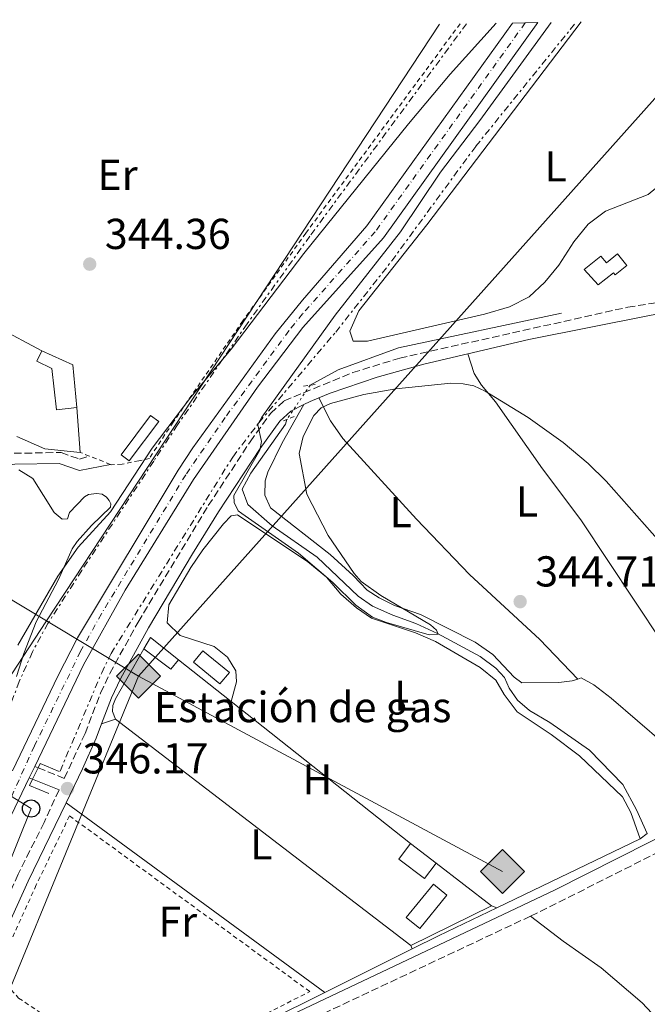
# Model space of a CAD drawing. Units: metres. Extents: x 608698 to 612185, y 4648307 to 4650669.
# Drawn here: x 610005 to 610150, y 4650414 to 4650642 of the extents above; entities that cross this region are included whole.
import ezdxf
from ezdxf.enums import TextEntityAlignment as Align

# ---------------------------------------------------------------- set-up
doc = ezdxf.new("R2010")
doc.units = ezdxf.units.M
doc.header["$MEASUREMENT"] = 0
for name, pattern in [('DGN Style 2', [1.7399219301090239, 1.043953158065414, -0.6959687720436097]), ('DGN Style 3', [2.435890702152634, 1.739921930109024, -0.6959687720436097]), ('DGN Style 4', [2.7856150101045474, 1.391937544087219, -0.6959687720436097, 0.001739921930109024, -0.6959687720436097]), ('DGN Style 5', [1.217945351076317, 0.5219765790327072, -0.6959687720436097]), ('DGN Style 7', [3.4798438602180486, 1.565929737098122, -0.6959687720436097, 0.5219765790327072, -0.6959687720436097])]:
    doc.linetypes.add(name, pattern=pattern)
for name, color, linetype, lineweight in [('Acequia sin especificar', 4, 'Continuous', 0), ('Acequia sin especificar no vista', 4, 'DGN Style 5', 0), ('Cabeza de talud', 9, 'DGN Style 7', 0), ('Camino', 7, 'DGN Style 3', 0), ('Caseta-cabaña', 1, 'Continuous', 0), ('construcción singular', 1, 'Continuous', 0), ('Cota de punto acotado terreno', 7, 'Continuous', 0), ('Curva de nivel intermedia', 30, 'Continuous', 0), ('destino de construcciones', 7, 'Continuous', 0), ('Edificio', 1, 'Continuous', 13), ('Eje pista pavimentada', 7, 'DGN Style 4', 0), ('Etiqueta de uso rústico', 92, 'Continuous', 0), ('Gasoducto', 7, 'Continuous', 13), ('Línea  de muro-pared o tapia', 1, 'Continuous', 13), ('Línea de asfalto', 7, 'Continuous', 13), ('Línea de cambio de uso (parcela vista)', 92, 'Continuous', 0), ('Línea de pista pavimentada', 7, 'Continuous', 0), ('Línea telefónica', 7, 'Continuous', 0), ('Margen derecho', 7, 'Continuous', 0), ('pavimentado', 23, 'Continuous', 0), ('Piscina', 1, 'Continuous', 0), ('Pontón-alcantarilla (pasos de agua)', 1, 'DGN Style 2', 0), ('Poste telefónico', 7, 'Continuous', 0), ('Puente', 1, 'Continuous', 0), ('Punto acotado terreno (símbolo)', 7, 'Continuous', 0), ('Registro Gasoducto', 7, 'Continuous', 0), ('Tela metálica o alambrada', 7, 'DGN Style 2', 0)]:
    doc.layers.add(name, color=color, linetype=linetype, lineweight=lineweight)
doc.styles.add('Style-Arial', font='arial.ttf')

# ---------------------------------------------------------------- blocks, each defined once
blk = doc.blocks.new('5PATER')
at = {"layer": 'Punto acotado terreno (símbolo)', "linetype": 'Continuous', "lineweight": 0}
h = blk.add_hatch(color=51, dxfattribs=at)
edge = h.paths.add_edge_path()
edge.add_ellipse((0, 0), major_axis=(-0.1095731443231308, -0.1110710700762829), ratio=0.9994222409660317, start_angle=0, end_angle=360)
blk = doc.blocks.new('5GASO')
at = {"layer": 'Registro Gasoducto', "linetype": 'Continuous', "lineweight": 0}
for color, points in [(253, [(0, -0.5090000823999756), (-0.509, -8.239997558519242e-08), (0, 0.5089999176000244), (0.0235, 0.2499999176000244), (0.0234, 0.25), (-0.03160000000000001, 0.2425), (-0.0786, 0.2215), (-0.1176, 0.1855), (-0.1481, 0.135), (-0.1681, 0.07150000000000001), (-0.1746, -0.004), (-0.1681, -0.078), (-0.1481, -0.142), (-0.1166, -0.1935), (-0.0756, -0.23), (-0.0266, -0.252), (0.0294, -0.2595), (0.0295, -0.2595000823999757)]), (253, [(0, -0.5090000823999756), (0.0295, -0.2595000823999757), (0.0294, -0.2595), (0.0784, -0.254), (0.1274, -0.237), (0.1704, -0.212), (0.2024, -0.183), (0.2024, 0.014), (0.0234, 0.014), (0.0234, -0.07100000000000002), (0.1269, -0.07100000000000002), (0.1269, -0.133), (0.1039, -0.15), (0.0779, -0.1635), (0.0509, -0.172), (0.02490000000000001, -0.1745), (-0.0011, -0.172), (-0.0241, -0.1645), (-0.0446, -0.152), (-0.0621, -0.1345), (-0.0786, -0.109), (-0.0901, -0.0775), (-0.09710000000000002, -0.041), (-0.09910000000000002, 0.001), (-0.09710000000000002, 0.0395), (-0.0911, 0.07300000000000001), (-0.0806, 0.1015), (-0.0656, 0.1245), (-0.04760000000000001, 0.142), (-0.0266, 0.155), (-0.0036, 0.1625), (0.0224, 0.165), (0.0549, 0.1595), (0.0829, 0.143), (0.1044, 0.1165), (0.1174, 0.08), (0.1929, 0.099), (0.1849, 0.134), (0.1729, 0.1645), (0.1574, 0.19), (0.1379, 0.2115), (0.1144, 0.2285), (0.08790000000000002, 0.2405), (0.0574, 0.2475000000000001), (0.0234, 0.25), (0.0235, 0.2499999176000244), (0, 0.5089999176000244), (0.509, -8.239997558519242e-08)]), (7, [(0.0295, -0.2595000823999757), (-0.0265, -0.2520000823999757), (-0.0755, -0.2300000823999756), (-0.1165, -0.1935000823999756), (-0.148, -0.1420000823999756), (-0.168, -0.07800008239997559), (-0.1745, -0.004000082399975585), (-0.168, 0.07149991760002442), (-0.148, 0.1349999176000244), (-0.1175, 0.1854999176000244), (-0.0785, 0.2214999176000244), (-0.0315, 0.2424999176000244), (0.0235, 0.2499999176000244), (0.0575, 0.2474999176000244), (0.08800000000000001, 0.2404999176000244), (0.1145, 0.2284999176000244), (0.138, 0.2114999176000244), (0.1575, 0.1899999176000245), (0.173, 0.1644999176000244), (0.185, 0.1339999176000244), (0.193, 0.09899991760002441), (0.1175, 0.07999991760002441), (0.1045, 0.1164999176000244), (0.083, 0.1429999176000244), (0.055, 0.1594999176000245), (0.0225, 0.1649999176000244), (-0.0035, 0.1624999176000244), (-0.0265, 0.1549999176000244), (-0.0475, 0.1419999176000244), (-0.0655, 0.1244999176000244), (-0.0805, 0.1014999176000244), (-0.091, 0.07299991760002442), (-0.097, 0.03949991760002441), (-0.099, 0.0009999176000244148), (-0.097, -0.04100008239997559), (-0.09000000000000001, -0.07750008239997559), (-0.0785, -0.1090000823999756), (-0.062, -0.1345000823999756), (-0.0445, -0.1520000823999756), (-0.024, -0.1645000823999756), (-0.001, -0.1720000823999756), (0.025, -0.1745000823999756), (0.05100000000000001, -0.1720000823999756), (0.078, -0.1635000823999756), (0.104, -0.1500000823999756), (0.127, -0.1330000823999756), (0.127, -0.07100008239997559), (0.0235, -0.07100008239997559), (0.0235, 0.01399991760002442), (0.2025, 0.01399991760002442), (0.2025, -0.1830000823999756), (0.1705, -0.2120000823999756), (0.1275, -0.2370000823999756), (0.0785, -0.2540000823999757)])]:
    blk.add_hatch(color=color, dxfattribs=at).paths.add_polyline_path(points)
at = {"layer": 'Registro Gasoducto', "color": 7, "linetype": 'Continuous', "lineweight": 0, "flags": 128}
blk.add_lwpolyline([(0, -0.5090000823999756), (0.509, -8.239997558519242e-08), (0, 0.5089999176000244), (-0.509, -8.239997558519242e-08), (0, -0.5090000823999756)], close=True, dxfattribs=at)
blk = doc.blocks.new('5PTT')
at = {"layer": 'construcción singular', "color": 7, "linetype": 'Continuous', "lineweight": 30}
blk.add_circle((2.382683753967285e-05, 4.306399822235108e-05), 0.1995000005932858, dxfattribs=at)

msp = doc.modelspace()

# ---------------------------------------------------------------- linework, layer by layer
at = {"layer": 'Acequia sin especificar', "color": 4, "linetype": 'Continuous', "lineweight": 0, "extrusion": (0.01034467257408872, -0.01745721049058398, 0.9997940955772956), "elevation": -74531.03473553134, "flags": 128}
msp.add_lwpolyline([(2895651.828148293, 3689107.623042146), (2895659.183325468, 3689107.402704339), (2895673.823933796, 3689104.666216122), (2895710.381722681, 3689092.346107688)], dxfattribs=at)
at = {"layer": 'Acequia sin especificar', "color": 4, "linetype": 'Continuous', "lineweight": 0, "extrusion": (0.002203319004660864, 0.001059160280950956, 0.9999970117779667), "elevation": 6615.255318016515, "flags": 128}
msp.add_lwpolyline([(610113.3079877242, 4650431.661859839), (610146.4881054854, 4650447.611868786)], dxfattribs=at)
at = {"layer": 'Acequia sin especificar', "color": 4, "linetype": 'Continuous', "lineweight": 0, "extrusion": (0.06910152004892996, 0.05100350290194366, 0.9963049847404452), "elevation": 279695.6012866894, "flags": 128}
msp.add_lwpolyline([(3379294.920616125, -3240543.426557559), (3379294.920616125, -3240545.522362893)], dxfattribs=at)
at = {"layer": 'Acequia sin especificar', "color": 4, "linetype": 'Continuous', "lineweight": 0, "extrusion": (-0.07471304452351359, 0.1599460292779668, 0.9842942795202252), "elevation": 698575.1868864669, "flags": 128}
msp.add_lwpolyline([(-2520909.580314758, -3893031.184031914), (-2520916.358022428, -3893031.353969436), (-2520931.358436463, -3893031.523906959)], dxfattribs=at)
at = {"layer": 'Acequia sin especificar', "color": 4, "linetype": 'Continuous', "lineweight": 0, "extrusion": (0.002770332949544494, 0.001379010179120064, 0.9999952117816738), "elevation": 8448.632822048408, "flags": 128}
msp.add_lwpolyline([(610072.4116139491, 4650409.231021149), (610092.6617301655, 4650419.311030732)], dxfattribs=at)
at = {"layer": 'Acequia sin especificar', "color": 4, "linetype": 'Continuous', "lineweight": 0, "extrusion": (0.002957671329560295, 0.001470834094581533, 0.9999945443988044), "elevation": 8989.942634516312, "flags": 128}
msp.add_lwpolyline([(610031.3592819955, 4650388.047503898), (610072.0195478029, 4650408.267525771)], dxfattribs=at)
at = {"layer": 'Acequia sin especificar', "color": 4, "linetype": 'Continuous', "lineweight": 0}
msp.add_polyline3d([(610150.4100000003, 4650453.25, 345.1499999999942), (610147.8799999999, 4650458.75, 345.0899999999965), (610144.7599999999, 4650464.630000001, 344.7799999999988), (610137.0300000003, 4650472.57, 344.4700000000012), (610127.8499999996, 4650478.930000001, 344.4700000000012), (610123.1299999999, 4650481.779999999, 344.4700000000012), (610120.3200000003, 4650484.109999999, 344.4700000000012), (610118.4500000002, 4650486.930000001, 344.4700000000012), (610117.3300000001, 4650489.369999999, 344.4700000000012), (610115.3200000003, 4650491.58, 344.2200000000012), (610111.6799999997, 4650494.279999999, 343.9100000000035), (610101.8399999999, 4650499.59, 343.9100000000035), (610096.8399999999, 4650501.9, 343.9100000000035), (610091.4900000002, 4650503.779999999, 343.8500000000058), (610086.75, 4650505.92, 343.8500000000058), (610083.4600000001, 4650508.180000001, 343.7899999999936), (610073.9299999997, 4650517.27, 343.6699999999983), (610063.5599999996, 4650524.52, 343.6699999999983), (610057.9100000003, 4650529.430000001, 343.6100000000006), (610056.6200000001, 4650533.01, 343.6699999999983), (610058.5599999996, 4650536.699999999, 343.6699999999983), (610066.5999999996, 4650548.050000001, 343.6100000000006), (610066.9000000004, 4650549.109999999, 343.6100000000006)], dxfattribs=at)
at = {"layer": 'Acequia sin especificar no vista', "color": 4, "linetype": 'DGN Style 5', "lineweight": 0, "extrusion": (-0.01053227137229223, -0.01541119120226103, 0.9998257680443469), "elevation": -77752.34154361021, "flags": 128}
msp.add_lwpolyline([(610042.1150642639, 4649911.03471712), (610036.6734700368, 4649903.073771681)], dxfattribs=at)
at = {"layer": 'Cabeza de talud', "color": 9, "linetype": 'DGN Style 7', "lineweight": 0}
for points in [[(610108.54, 4650640.759999999, 343.2500000000001), (610072.2899999998, 4650591.599999999, 344.2400000000052), (610057.7300000021, 4650571.279999998, 344.5299999999989), (610052.0183112732, 4650562.981752478, 344.6398000000046)], [(610060.4047686395, 4650548.307753375, 346.5527000000002), (610060.4600000012, 4650548.380000001, 346.5500000000029), (610078.250000001, 4650569.359999998, 345.0500000000029), (610091.2300000008, 4650585.839999998, 343.9999999999999), (610110.6800000013, 4650612.390000001, 343.7100000000065), (610133.9800000008, 4650641.159999999, 343.5200000000042)], [(610052.0183112732, 4650562.981752478, 344.6398000000046), (610041.6100000021, 4650547.859999998, 344.8399999999965), (610036.0900000011, 4650539.460000001, 344.9700000000012), (610019.4500000002, 4650514.17, 345.350000000006), (610011.6100000015, 4650501.909999999, 346.0200000000042), (610008.0100000005, 4650495.329999999, 346.0000000000001), (610004.9700000007, 4650488.449999999, 345.9199999999983), (609999.5700000004, 4650474.16, 346.1699999999982)], [(610014.4299999999, 4650467.73, 346.4600000000065), (610024.0500000002, 4650490.439999999, 346.8899999999994), (610026.2200000006, 4650494.929999999, 346.8899999999994), (610054.3900000005, 4650540.439999999, 346.8500000000058), (610060.4047686395, 4650548.307753375, 346.5527000000002)]]:
    msp.add_polyline3d(points, dxfattribs=at)
at = {"layer": 'Camino', "color": 7, "linetype": 'DGN Style 3', "lineweight": 0, "extrusion": (-0.08975269011290213, 0.1976751357092322, 0.9761500885313866), "elevation": 864852.6918017499, "flags": 128}
msp.add_lwpolyline([(-2478176.175297658, -3887116.549409179), (-2478138.10771746, -3887114.983287259), (-2478135.473466476, -3887114.937224849)], dxfattribs=at)
at = {"layer": 'Camino', "color": 7, "linetype": 'DGN Style 3', "lineweight": 0}
for points in [[(610008.5499999992, 4650468.809999999, 345.4299999999931), (610009.3247873626, 4650468.494429672, 345.4717999999994), (610015.3999999978, 4650466.02, 345.800000000003), (610020.2100000001, 4650476.430000001, 345.6100000000006), (610023.7899999986, 4650485.77, 345.800000000003), (610025.9400000012, 4650490.34, 345.820000000007), (610032.489999998, 4650502.230000001, 345.6199999999955), (610048.7399999978, 4650529.180000001, 345.2100000000063), (610058.4299999995, 4650543.980000001, 345.3600000000007), (610063.1900000004, 4650550.570000002, 344.929999999993), (610066.3099999985, 4650553.45, 344.7500000000001), (610082.1900000017, 4650559.969999999, 344.6199999999956), (610093.0700000003, 4650563.359999999, 344.6100000000007), (610145.8999999989, 4650575.13, 344.2499999999999), (610159.5699999991, 4650577.289999999, 344.1000000000059), (610184.5499999997, 4650578.890000002, 343.7599999999947), (610193.230000001, 4650579.75, 343.7599999999947), (610205.5500000013, 4650581.710000002, 343.800000000003), (610213.0700000006, 4650583.640000002, 343.7700000000042)], [(609912.3999999984, 4650512.770000001, 344.3999999999942), (609929.4699999985, 4650510.210000001, 344.800000000003), (609937.5300000008, 4650507.210000002, 344.5299999999988), (609935.5700000006, 4650509.100000002, 345.2100000000063), (609935.3799999983, 4650511.760000003, 345.9100000000035), (609938.2300000006, 4650513.49, 345.8600000000005), (609945.8700000002, 4650516.520000001, 344.9900000000054), (609969.0599999981, 4650530.07, 345.1300000000048), (609974.2500000005, 4650532.870000001, 345.2100000000063), (609978.989999999, 4650534.890000002, 345.2700000000042), (610001.4999999994, 4650540.970000001, 345.3300000000018), (610003.7699999983, 4650541.289999999, 345.3500000000058), (610014.64, 4650541.480000001, 345.4299999999931), (610018.9400000006, 4650539.95, 345.2799999999988), (610021.1900000013, 4650540.670000002, 344.9900000000054)], [(610014.1700000007, 4650463.350000002, 345.7899999999935), (610010.6999999996, 4650455.84, 345.9799999999959), (610004.7399999984, 4650443.84, 346.1000000000058), (609998.2600000006, 4650429.57, 345.9799999999959), (609987.9200000007, 4650399, 346.770000000004), (609982.9200000007, 4650383, 347.2200000000012), (609980.1900000015, 4650373.370000001, 347.1399999999994), (609978.1799999998, 4650363.61, 347.2200000000012)], [(610123.3599999994, 4650434.120000001, 345.9600000000065), (610071.4400000004, 4650409.710000001, 346.0399999999937), (610046.1200000005, 4650396.330000003, 346.0399999999937), (610037.5599999975, 4650391.980000001, 346.1900000000023), (610048.4299999992, 4650383.989999998, 346.4199999999982), (610057.4899999985, 4650377.330000003, 346.1699999999983), (610071.0100000014, 4650368.699999999, 346.1699999999983), (610083.3200000004, 4650360.13, 346.1999999999972), (610099.6000000016, 4650346.370000003, 346.2299999999958), (610104.0599999984, 4650342.780000002, 346.2899999999937), (610108.9699999992, 4650339.420000004, 346.3500000000058), (610113.1700000013, 4650337.290000001, 346.4100000000035), (610117.8699999996, 4650335.59, 346.4700000000012), (610127.4699999975, 4650333.210000002, 346.679999999993), (610145.5100000021, 4650329.280000002, 346.7200000000011), (610150.4699999975, 4650327.59, 346.7200000000011)]]:
    msp.add_polyline3d(points, dxfattribs=at)
at = {"layer": 'Caseta-cabaña', "color": 1, "linetype": 'Continuous', "lineweight": 0}
msp.add_polyline3d([(610143.5099999999, 4650587.49, 346.6000000000058), (610145.6799999997, 4650584.810000001, 346.6000000000058), (610142.9800000006, 4650582.630000001, 347.1900000000023), (610142.5899999999, 4650583.119999999, 347.1900000000023), (610139.0599999996, 4650580.27, 347.1399999999995), (610135.8200000003, 4650583.850000001, 347.2799999999988), (610139.6799999997, 4650586.970000001, 347.4199999999983), (610140.9299999997, 4650585.41, 347.2799999999988)], close=True, dxfattribs=at)
msp.add_polyline3d([(610142.9800000006, 4650582.630000001, 347.1900000000023), (610142.5899999999, 4650583.119999999, 347.1900000000023), (610139.0599999996, 4650580.27, 347.1399999999995), (610135.8200000003, 4650583.850000001, 347.2799999999988), (610139.6799999997, 4650586.970000001, 347.4199999999983), (610140.9299999997, 4650585.41, 347.2799999999988), (610143.5099999999, 4650587.49, 346.6000000000058), (610145.6799999997, 4650584.810000001, 346.6000000000058), (610142.9800000006, 4650582.630000001, 347.1900000000023)], dxfattribs=at)
at = {"layer": 'Curva de nivel intermedia', "color": 30, "linetype": 'Continuous', "lineweight": 0, "elevation": 345.0000000000001, "flags": 128}
for points in [[(610052.0183112732, 4650562.981752478), (610054.0599999997, 4650565.399999999), (610070.8900000006, 4650587.57), (610095.1, 4650617.619999998), (610104.7900000016, 4650629.08), (610115.400000002, 4650640.869999998)], [(610128.1100000013, 4650641.069999999), (610111.6400000004, 4650618.329999999), (610102.5000000006, 4650606.429999999), (610093.2800000004, 4650592.600000001), (610078.1600000017, 4650573.279999999), (610061.1400000007, 4650549.7), (610060.4047686395, 4650548.307753375)], [(610004.6500000011, 4650496.84), (610013.8900000014, 4650512.810000001), (610018.6200000009, 4650519.579999999), (610026.1, 4650527.769999999), (610035.7699999993, 4650542.449999999), (610044.6800000009, 4650554.289999999), (610052.0183112732, 4650562.981752478)], [(610060.4047686395, 4650548.307753375), (610060.2000000019, 4650547.919999998), (610061.0700000015, 4650544.060000001), (610060.6500000014, 4650542), (610054.6699999999, 4650531.529999998), (610054.7000000012, 4650529.930000001), (610055.6500000012, 4650528.01), (610056.4700000016, 4650527.33), (610069.6500000001, 4650518.210000001), (610077.6000000007, 4650511.390000002), (610082.9200000004, 4650506.109999999), (610086.7699999993, 4650503.34), (610090.0199999993, 4650502.089999998), (610099.8600000008, 4650499.240000002), (610101.990000001, 4650499.449999998), (610101.6199999999, 4650500.329999999), (610100.1800000004, 4650501.560000001), (610088.6600000003, 4650508.349999999), (610084.1500000019, 4650511.609999998), (610082.5000000001, 4650513.480000001), (610076.5200000011, 4650522.27), (610071.5299999999, 4650531.82), (610069.7500000007, 4650541.269999999), (610070.7499999999, 4650545.209999999), (610073.1600000015, 4650550.06), (610074.8899999993, 4650551.859999999), (610077.0300000006, 4650552.8), (610084.78, 4650554.91), (610092.1600000006, 4650556.249999999), (610104.91, 4650557.55), (610107.7599999999, 4650557.42), (610110.2099999997, 4650556.92), (610112.8600000006, 4650555.65), (610122.7800000004, 4650549.619999999), (610130.940000001, 4650543.800000002), (610136.6800000009, 4650538.949999998), (610140.9099999999, 4650534.850000001), (610155.11, 4650518.77)]]:
    msp.add_lwpolyline(points, dxfattribs=at)
at = {"layer": 'Edificio', "color": 51, "linetype": 'Continuous', "lineweight": 13, "flags": 128}
for points, elevation in [([(610010.1799999997, 4650565.01), (610017.4000000004, 4650561.82), (610018.2800000003, 4650551.869999999)], 347.0899999999965), ([(610095.5800000001, 4650450.92), (610101.5499999998, 4650446.390000001)], 348.5399999999936)]:
    msp.add_lwpolyline(points, dxfattribs=dict(at, elevation=elevation))
at = {"layer": 'Edificio', "color": 1, "linetype": 'Continuous', "lineweight": 13, "extrusion": (0.01146273183185798, 0.0155035509575335, 0.9998141055649585), "elevation": 79440.11740736043, "flags": 128}
msp.add_lwpolyline([(609993.1779285693, 4649875.941980666), (609986.3758533279, 4649866.780879618), (609984.4959768723, 4649868.171046699), (609991.2980521137, 4649877.332147746), (609993.1779285693, 4649875.941980666)], close=True, dxfattribs=at)
at = {"layer": 'Edificio', "color": 51, "linetype": 'Continuous', "lineweight": 13, "extrusion": (0.01146273183185798, 0.0155035509575335, 0.9998141055649585), "elevation": 79440.11740736042, "flags": 128}
msp.add_lwpolyline([(609986.3758533279, 4649866.780879618), (609984.4959768723, 4649868.171046699), (609991.2980521137, 4649877.332147746), (609993.1779285693, 4649875.941980666), (609986.3758533279, 4649866.780879618)], dxfattribs=at)
at = {"layer": 'Edificio', "color": 51, "linetype": 'Continuous', "lineweight": 13, "extrusion": (-0.03905944903122008, -0.07252012373819307, 0.9966018217394421), "elevation": -360736.1919028485, "flags": 128}
msp.add_lwpolyline([(-1668157.935849015, 4368795.411233443), (-1668157.781756157, 4368798.446320821), (-1668149.616922321, 4368796.98947888)], dxfattribs=at)
at = {"layer": 'Edificio', "color": 51, "linetype": 'Continuous', "lineweight": 13, "extrusion": (-0.01973176937161671, -0.01143327627459962, 0.9997399349186239), "elevation": -64860.42228323089, "flags": 128}
msp.add_lwpolyline([(-3717962.553023188, 2858634.019913165), (-3717961.603836452, 2858631.38889729), (-3717968.813958229, 2858628.319378768)], dxfattribs=at)
at = {"layer": 'Edificio', "color": 1, "linetype": 'Continuous', "lineweight": 13, "extrusion": (-0.03222080860073916, -0.04246318484979938, 0.9985783381515575), "elevation": -216782.6855326788, "flags": 128}
msp.add_lwpolyline([(-2325052.341674149, 4067679.009559788), (-2325052.336510099, 4067674.513108606), (-2325059.838594039, 4067674.507072459), (-2325059.835791841, 4067679.009559788), (-2325052.341674149, 4067679.009559788)], close=True, dxfattribs=at)
at = {"layer": 'Edificio', "color": 51, "linetype": 'Continuous', "lineweight": 13, "extrusion": (-0.03222080860073916, -0.04246318484979938, 0.9985783381515575), "elevation": -216782.6855487892, "flags": 128}
msp.add_lwpolyline([(-2325052.341674149, 4067679.009559788), (-2325052.336510099, 4067674.513108606), (-2325059.838594039, 4067674.507072459), (-2325059.835791841, 4067679.009559788)], dxfattribs=at)
at = {"layer": 'Edificio', "color": 1, "linetype": 'Continuous', "lineweight": 13}
for points in [[(610018.2800000003, 4650551.869999999, 347.0899999999965), (610013.6100000005, 4650551.390000001, 347.1499999999942), (610012.5199999996, 4650560.930000001, 346.929999999993), (610009.04, 4650562.65, 346.4900000000052), (610010.1799999997, 4650565.01, 346.2700000000041), (610017.4000000004, 4650561.82, 347.0899999999965)], [(610041.8499999996, 4650493.49, 347.25), (610040.0499999998, 4650491.350000001, 347.1900000000023), (610033.7800000003, 4650496.050000001, 347.1199999999953), (610035.3499999996, 4650498.640000001, 347.3699999999953)], [(610053.6399999997, 4650490.560000001, 347.3099999999977), (610051.4500000002, 4650487.880000001, 348.1100000000006), (610045.3099999996, 4650492.91, 347.929999999993), (610047.5, 4650495.58, 347.1199999999953)]]:
    msp.add_polyline3d(points, close=True, dxfattribs=at)
at = {"layer": 'Edificio', "color": 51, "linetype": 'Continuous', "lineweight": 13}
for points in [[(610018.2800000003, 4650551.869999999, 347.0899999999965), (610013.6100000005, 4650551.390000001, 347.1499999999942), (610012.5199999996, 4650560.930000001, 346.929999999993), (610009.04, 4650562.65, 346.4900000000052), (610010.1799999997, 4650565.01, 346.2700000000041)], [(610051.4500000002, 4650487.880000001, 348.1100000000006), (610045.3099999996, 4650492.91, 347.929999999993), (610047.5, 4650495.58, 347.1199999999953), (610053.6399999997, 4650490.560000001, 347.3099999999977), (610051.4500000002, 4650487.880000001, 348.1100000000006)]]:
    msp.add_polyline3d(points, dxfattribs=at)
at = {"layer": 'Eje pista pavimentada', "color": 7, "linetype": 'DGN Style 4', "lineweight": 0}
msp.add_polyline3d([(610122.1400000011, 4650640.980000001, 347.0599999999977), (610087.3900000007, 4650592.590000001, 346.6900000000024), (610070.5799999977, 4650573.570000002, 346.8699999999953), (610067.4200000016, 4650569.690000001, 346.9799999999959), (610052.6600000005, 4650549.600000001, 347.4100000000035), (610043.5199999987, 4650536.309999999, 347.6199999999954), (610023.980000001, 4650504.109999999, 348.2200000000012), (610019.1700000007, 4650495.45, 348.3999999999941), (610008.48, 4650473.540000001, 347.1499999999942), (609992.8899999995, 4650439.199999999, 349.300000000003), (609984.0499999993, 4650414.970000001, 349.8500000000058), (609967.6299999976, 4650361.420000002, 350.3999999999943), (609958.7499999994, 4650329.520000001, 350.7500000000001), (609944.6000000007, 4650282.210000001, 350.6499999999942), (609934.7300000001, 4650244.810000001, 350.4999999999999), (609930.4200000007, 4650230.440000002, 350.5599999999977), (609925.6199999995, 4650212.280000002, 350.4999999999999), (609921.1799999982, 4650197.219999999, 350.4999999999999), (609909.3699999999, 4650152.940000002, 350.5599999999977)], dxfattribs=at)
at = {"layer": 'Gasoducto', "color": 7, "linetype": 'Continuous', "lineweight": 13, "extrusion": (0.009145606502538822, 0.00886185539659189, 0.9999189094124737), "elevation": 47136.81696286739, "flags": 128}
msp.add_lwpolyline([(610088.1928035964, 4650209.320167002), (610003.9129446165, 4650254.551943117), (610139.7909502945, 4650406.587913114)], dxfattribs=at)
at = {"layer": 'Gasoducto', "color": 7, "linetype": 'Continuous', "lineweight": 13}
msp.add_polyline3d([(609922.3900000001, 4649077.430000001, 359.9799999999959), (609842.8992859363, 4649395.058552163, 357.0166000000027), (609819.1686983239, 4649489.881101866, 356.131899999993), (609782.1000000013, 4649638, 354.75), (609782.2677461794, 4649639.890139959, 354.7203000000009), (609788.2600000014, 4649707.409999999, 353.6600000000035), (609815.8999999994, 4649815.149999999, 352.6900000000023), (609857.9247238726, 4649938.001206612, 351.2983999999997), (609862.6832177802, 4649951.911749363, 351.1408999999985), (609863.6791413133, 4649954.823140481, 351.1079000000027), (609932.4699999986, 4650155.920000001, 348.8300000000018), (609944.9999999991, 4650219.550000002, 348.3800000000047), (609969.7499999992, 4650311.359999999, 347.4600000000065), (609999.1100000005, 4650408.300000002, 346.2700000000041), (610001.2274535208, 4650413.446272193, 346.2376999999979), (610032.589999999, 4650489.670000001, 345.7599999999948), (610011.3035362754, 4650502.468403423, 345.5426000000007), (609974.8099999996, 4650524.41, 345.1699999999983), (609880.9500000001, 4650531.920000004, 344.2899999999936), (609824.8999999983, 4650555.570000002, 344.7100000000065), (609742.1000000006, 4650582.050000002, 345.1900000000023), (609736.2399999975, 4650564.899999999, 345.9100000000035)], dxfattribs=at)
at = {"layer": 'Línea  de muro-pared o tapia', "color": 1, "linetype": 'Continuous', "lineweight": 13, "extrusion": (0.003829780690121217, -0.002021794115548811, 0.9999906225202415), "elevation": -6719.86301160037, "flags": 128}
msp.add_lwpolyline([(609994.1695565612, 4650566.318777287), (610004.3796731738, 4650560.928766271)], dxfattribs=at)
at = {"layer": 'Línea  de muro-pared o tapia', "color": 1, "linetype": 'Continuous', "lineweight": 13, "extrusion": (-0.006423781929801762, 0.08318797600464017, 0.99651316884122), "elevation": 383296.5750928001, "flags": 128}
msp.add_lwpolyline([(-966257.6679074361, -4573749.552853408), (-966257.6679074363, -4573739.125653402)], dxfattribs=at)
at = {"layer": 'Línea  de muro-pared o tapia', "color": 1, "linetype": 'Continuous', "lineweight": 13, "extrusion": (0.01190377304553931, 0.04755022148498003, 0.9987979158088035), "elevation": 228742.6700475643, "flags": 128}
msp.add_lwpolyline([(537612.1600731694, -4653848.911496966), (537620.3379824493, -4653847.687446388), (537627.272468744, -4653848.911496966)], dxfattribs=at)
at = {"layer": 'Línea  de muro-pared o tapia', "color": 1, "linetype": 'Continuous', "lineweight": 13, "extrusion": (-0.00302694653966907, 0.002400167141169714, 0.9999925383683322), "elevation": 9662.585007406955, "flags": 128}
msp.add_lwpolyline([(610040.1061807378, 4650483.69345885), (610052.2763066015, 4650474.043431054)], dxfattribs=at)
at = {"layer": 'Línea  de muro-pared o tapia', "color": 1, "linetype": 'Continuous', "lineweight": 13, "extrusion": (-0.003548359922568464, 0.002810683557491471, 0.9999897545474152), "elevation": 11253.59367056461, "flags": 128}
msp.add_lwpolyline([(610051.4115786086, 4650470.57896965), (610092.972168578, 4650437.658839616)], dxfattribs=at)
at = {"layer": 'Línea  de muro-pared o tapia', "color": 1, "linetype": 'Continuous', "lineweight": 13, "extrusion": (-0.01021533576619786, 0.007830165316929863, 0.9999171642822687), "elevation": 30528.99352736451, "flags": 128}
msp.add_lwpolyline([(610067.3969242079, 4650330.814471956), (609998.9491561127, 4650383.276080229)], dxfattribs=at)
at = {"layer": 'Línea  de muro-pared o tapia', "color": 1, "linetype": 'Continuous', "lineweight": 13, "elevation": 347.429999999993, "flags": 128}
msp.add_lwpolyline([(610101.5499999998, 4650446.390000001), (610114.3200000003, 4650436.5)], dxfattribs=at)
at = {"layer": 'Línea  de muro-pared o tapia', "color": 1, "linetype": 'Continuous', "lineweight": 13, "extrusion": (0.01337166533864369, 0.00659974898613432, 0.9998888147586168), "elevation": 39197.34945222278, "flags": 128}
msp.add_lwpolyline([(610055.1247090099, 4650279.083810037), (610036.4822302792, 4650269.88360967)], dxfattribs=at)
at = {"layer": 'Línea  de muro-pared o tapia', "color": 1, "linetype": 'Continuous', "lineweight": 13}
msp.add_polyline3d([(610027.2400000002, 4650479.76, 346.6300000000047), (610026.5700000003, 4650481.52, 346.6900000000023), (610026.6200000001, 4650482.880000001, 346.6900000000023), (610027.2400000002, 4650484.480000001, 346.6900000000023), (610033.7800000003, 4650496.050000001, 346.8099999999977)], dxfattribs=at)
at = {"layer": 'Línea de asfalto', "color": 7, "linetype": 'Continuous', "lineweight": 13}
for points in [[(610003.359999999, 4650467.77, 349.0599999999977), (610013.9099999992, 4650489.690000002, 348.6499999999943), (610018.4699999989, 4650498.59, 348.3300000000017), (610041.7600000018, 4650537.410000001, 347.6199999999954), (610045.1900000006, 4650542.600000003, 347.570000000007), (610064.2199999986, 4650568.989999999, 347.0399999999937), (610070.5300000008, 4650576.75, 346.820000000007), (610085.4699999985, 4650593.980000001, 346.6900000000024), (610119.1900000006, 4650640.930000001, 347.0800000000018)], [(610008.5499999992, 4650468.809999999, 348.9499999999972), (610019.8700000005, 4650492.32, 348.4799999999959), (610029.4899999984, 4650509.63, 348.0299999999988), (610045.2799999999, 4650535.2, 347.6199999999954), (610060.1200000015, 4650556.590000001, 347.2700000000042), (610070.6200000001, 4650570.390000001, 346.9199999999984), (610089.3199999997, 4650591.210000002, 346.6900000000024), (610125.0899999993, 4650641.020000001, 347.0399999999937)], [(610007.2800000019, 4650466.170000004, 349.0099999999947), (610003.0599999975, 4650457.399999999, 349.1799999999931), (609994.5700000003, 4650437.800000003, 349.300000000003), (609987.5899999999, 4650419.060000001, 349.7599999999948), (609973.1000000016, 4650372.859999999, 350.2799999999989), (609960.239999998, 4650327.149999999, 350.7500000000001), (609947.2899999997, 4650284.050000001, 350.6600000000036), (609936.7399999973, 4650244.24, 350.4999999999999), (609932.4200000011, 4650229.88, 350.5599999999977), (609927.62, 4650211.720000001, 350.4999999999999), (609922.9599999996, 4650195.870000001, 350.4999999999999), (609911.3799999993, 4650152.38, 350.5599999999977), (609892.0300000014, 4650086.080000003, 350.7899999999937), (609882.9699999979, 4650053.04, 350.9299999999931), (609881.1200000015, 4650047.090000001, 350.9299999999931)]]:
    msp.add_polyline3d(points, dxfattribs=at)
at = {"layer": 'Línea de cambio de uso (parcela vista)', "color": 92, "linetype": 'Continuous', "lineweight": 0, "extrusion": (0.2213803699029786, 0.07402406123467747, 0.9723739867869489), "elevation": 479631.2055808591, "flags": 128}
msp.add_lwpolyline([(4217002.422565253, -1996481.862088581), (4217002.422565253, -1996478.392074171)], dxfattribs=at)
at = {"layer": 'Línea de cambio de uso (parcela vista)', "color": 92, "linetype": 'Continuous', "lineweight": 0, "extrusion": (0.004666881757094486, -0.003422847344391893, 0.9999832520251138), "elevation": -12725.04021507225, "flags": 128}
msp.add_lwpolyline([(610007.5425488855, 4650444.086241283), (610067.4539032319, 4650400.145983882)], dxfattribs=at)
at = {"layer": 'Línea de cambio de uso (parcela vista)', "color": 92, "linetype": 'Continuous', "lineweight": 0, "extrusion": (0.08613018780139435, -0.03081079884682368, 0.9958073535698143), "elevation": -90390.31131655422, "flags": 128}
msp.add_lwpolyline([(4584204.456778193, 987773.1226805885), (4584204.456778193, 987774.4345113696)], dxfattribs=at)
at = {"layer": 'Línea de cambio de uso (parcela vista)', "color": 92, "linetype": 'Continuous', "lineweight": 0, "elevation": 345.2299999999959, "flags": 128}
msp.add_lwpolyline([(610095.6799999997, 4650427.300000001), (610095.9600000001, 4650426.539999999)], dxfattribs=at)
at = {"layer": 'Línea de cambio de uso (parcela vista)', "color": 92, "linetype": 'Continuous', "lineweight": 0}
for points in [[(610135.0899999999, 4650641.180000001, 342.3600000000006), (610099.3600000005, 4650594.180000001, 343), (610083.6100000005, 4650574.25, 343.429999999993), (610081.5099999999, 4650569.550000001, 343.5), (610082.2999999998, 4650567.279999999, 343.5), (610085.5899999999, 4650567.279999999, 343.5), (610112.6900000004, 4650573.550000001, 343.5), (610118.4600000001, 4650575.189999999, 343.5), (610123.0599999996, 4650577.52, 343.5), (610126.7000000002, 4650580.939999999, 343.5), (610129.9000000004, 4650584.83, 343.5), (610133.4299999997, 4650590.26, 343.5), (610136.7300000006, 4650594.380000001, 343.5), (610140.7400000002, 4650597.380000001, 343.5), (610150.6100000005, 4650601.230000001, 343.5), (610153.6900000004, 4650603.789999999, 343.3699999999953), (610154.2699999996, 4650604.59, 343.3600000000006)], [(610164.0199999996, 4650481.34, 345.0200000000041), (610160.54, 4650484.939999999, 345.0200000000041), (610153.79, 4650497.680000001, 344.8399999999965), (610134.9900000002, 4650525.869999999, 344.8399999999965), (610126.1299999999, 4650537.67, 344.8399999999965), (610115.25, 4650553.230000001, 344.7700000000041), (610111.9900000002, 4650557.08, 344.7100000000065), (610110.2999999998, 4650559.75, 344.7100000000065), (610108.8399999999, 4650564.32, 344.7100000000065)], [(610134.3300000001, 4650489.029999999, 344.6499999999942), (610125.5099999999, 4650498.15, 344.5899999999965), (610109.2000000002, 4650513.27, 344.6199999999953), (610096.9299999997, 4650526.039999999, 344.6699999999983), (610079.8700000001, 4650544.730000001, 344.820000000007), (610077.0599999996, 4650548.83, 344.7799999999988), (610074.3499999996, 4650554.140000001, 344.6100000000006)], [(610070.8600000005, 4650552.59, 344.7100000000065), (610065.8200000003, 4650543.710000001, 344.7700000000041), (610062.5599999996, 4650536.9, 344.7700000000041), (610061.9299999997, 4650534.939999999, 344.7700000000041), (610061.8200000003, 4650531.640000001, 344.7700000000041), (610063.1699999999, 4650528.699999999, 344.8300000000018), (610076.9400000004, 4650517.859999999, 344.7100000000065), (610082.3099999996, 4650513.01, 344.6499999999942), (610085.5300000003, 4650509.630000001, 344.6499999999942), (610088.3399999999, 4650507.810000001, 344.6499999999942), (610091.8600000005, 4650506.09, 344.6499999999942), (610097.8700000001, 4650503.939999999, 344.6499999999942), (610110.54, 4650497.57, 344.6499999999942), (610114.6399999997, 4650494.710000001, 344.6499999999942), (610119.5499999998, 4650489.49, 344.6499999999942), (610121.3700000001, 4650488.180000001, 344.6499999999942), (610129.9199999999, 4650488.230000001, 344.6499999999942), (610132.9800000006, 4650488.609999999, 344.6499999999942), (610134.3300000001, 4650489.029999999, 344.6499999999942)], [(610004.8799999999, 4650537.480000001, 344.679999999993), (610008.0999999996, 4650535.460000001, 344.679999999993), (610013.0499999998, 4650527.59, 344.679999999993), (610014.8899999997, 4650526.01, 344.679999999993), (610016.1500000004, 4650526.15, 344.679999999993), (610016.6200000001, 4650527.619999999, 344.679999999993), (610020.0800000001, 4650531.230000001, 344.679999999993), (610021.0199999996, 4650531.720000001, 344.679999999993), (610022.8300000001, 4650531.99, 344.679999999993), (610024.1900000004, 4650531.83, 344.679999999993), (610025.2000000002, 4650531.16, 344.679999999993), (610025.8200000003, 4650530.350000001, 344.679999999993), (610026.1600000003, 4650529.58, 344.679999999993), (610026.0700000003, 4650528.82, 344.679999999993), (610021.7100000001, 4650524.600000001, 344.75), (610018.3399999999, 4650520.890000001, 344.75), (610017.2199999997, 4650519.15, 344.75), (610014.0499999998, 4650512.060000001, 344.75), (610008.9000000004, 4650502.27, 344.8099999999977), (610006.0300000003, 4650494.970000001, 344.929999999993), (610004.3499999996, 4650489.59, 344.679999999993)], [(610054.0199999996, 4650483.84, 345.5899999999965), (610055.2999999998, 4650488.350000001, 345.5899999999965), (610055.0800000001, 4650490.949999999, 345.5899999999965), (610053.1900000004, 4650494.08, 345.5899999999965), (610050.1200000001, 4650496.59, 345.5299999999988), (610042.2599999999, 4650499.100000001, 345.5299999999988), (610039.2300000006, 4650502.050000001, 345.4600000000065), (610039.5899999999, 4650506.24, 345.3999999999942), (610044.7000000002, 4650514.83, 345.3399999999965), (610047.5099999999, 4650518.970000001, 345.3399999999965), (610052.2999999998, 4650525, 345.3399999999965), (610054.0599999996, 4650526.779999999, 345.3399999999965), (610055.5, 4650527.060000001, 345.2200000000012), (610071.8099999996, 4650516.16, 345.0299999999988), (610076.1100000005, 4650512.640000001, 344.9700000000012), (610079.4199999999, 4650508.680000001, 344.9700000000012), (610083.0599999996, 4650505.5, 344.9100000000035), (610086.5499999998, 4650503.140000001, 344.7899999999936), (610096.7599999999, 4650499.689999999, 344.7899999999936), (610101.3499999996, 4650497.720000001, 344.7899999999936), (610111.7000000002, 4650491.720000001, 344.7899999999936), (610115.3200000003, 4650488.779999999, 344.7899999999936), (610117.2300000006, 4650485.41, 344.7899999999936), (610120.2800000003, 4650481.449999999, 344.7899999999936), (610128.1799999997, 4650476.199999999, 344.7899999999936), (610134.7199999997, 4650471.220000001, 344.820000000007), (610144.7000000002, 4650461.720000001, 344.8999999999942), (610146.6299999999, 4650458.100000001, 344.9700000000012), (610148.7300000006, 4650452.01, 345.3300000000018)], [(610134.3300000001, 4650489.029999999, 344.6499999999942), (610135.0700000003, 4650489.27, 344.6499999999942), (610138.0199999996, 4650487.65, 344.5299999999988), (610142.0099999999, 4650484.57, 344.5399999999936), (610154.2400000002, 4650474.09, 344.6499999999942), (610158.8200000003, 4650474.75, 344.7100000000065), (610162.1900000004, 4650477.5, 344.7100000000065), (610163.2800000003, 4650479.180000001, 344.7100000000065), (610164.0199999996, 4650481.34, 344.7700000000041)], [(610123.3600000005, 4650434.119999999, 345.9600000000065), (610130.9000000004, 4650428.34, 345.8899999999995), (610139.7300000006, 4650422.180000001, 345.9600000000065), (610149.2000000002, 4650414.08, 345.9600000000065), (610152.5899999999, 4650410.42, 345.9600000000065), (610156.8200000003, 4650404.74, 345.9600000000065), (610158.8700000001, 4650400.15, 345.9700000000012), (610159.9199999999, 4650393.84, 345.8800000000047)]]:
    msp.add_polyline3d(points, dxfattribs=at)
at = {"layer": 'Línea de pista pavimentada', "color": 7, "linetype": 'Continuous', "lineweight": 0, "extrusion": (0.008876670412952654, 0.01845229125220603, 0.9997903368556448), "elevation": 91575.5266268989, "flags": 128}
msp.add_lwpolyline([(1466304.912317129, -4454271.492922235), (1466304.912317129, -4454268.56271747)], dxfattribs=at)
at = {"layer": 'Línea telefónica', "color": 7, "linetype": 'Continuous', "lineweight": 0}
msp.add_polyline3d([(610102.3099999988, 4650640.670000001, 343.2899999999936), (610011.3035362754, 4650502.468403423, 345.0385999999999), (609989.8900000004, 4650469.95, 345.4499999999971), (610007.7000000003, 4650459.039999999, 346.6999999999971), (609992.260000002, 4650420.830000003, 347.7100000000065), (610001.2274535208, 4650413.446272193, 347.418399999995), (610035.010000002, 4650385.629999998, 346.320000000007), (610040.1100000005, 4650359.629999998, 346.7700000000041)], dxfattribs=at)
at = {"layer": 'Margen derecho', "color": 7, "linetype": 'Continuous', "lineweight": 0, "extrusion": (0.02822355471334368, -0.0967290870810019, 0.9949105058606119), "elevation": -432282.6242575145, "flags": 128}
msp.add_lwpolyline([(1888308.556236953, 4271698.01588768), (1888323.044954967, 4271697.221941672), (1888351.86629833, 4271694.737536983), (1888353.17427817, 4271694.542373898)], dxfattribs=at)
at = {"layer": 'Margen derecho', "color": 7, "linetype": 'Continuous', "lineweight": 0, "extrusion": (-0.09685439979812295, 0.2491626916408733, 0.963606339920001), "elevation": 1099988.270523327, "flags": 128}
msp.add_lwpolyline([(-2253559.066821668, -3963751.165553194), (-2253560.710753156, -3963751.31518362), (-2253562.881283201, -3963751.352591226)], dxfattribs=at)
at = {"layer": 'Margen derecho', "color": 7, "linetype": 'Continuous', "lineweight": 0, "extrusion": (-0.3787915484013127, -0.9254820156694881, 3.914176060198305e-05), "elevation": -4534988.393421295, "flags": 128}
msp.add_lwpolyline([(-1197006.515171714, 522.9274304286488), (-1197005.667486553, 522.9695304286872), (-1196999.070408454, 523.2974304289276)], dxfattribs=at)
at = {"layer": 'Margen derecho', "color": 7, "linetype": 'Continuous', "lineweight": 0}
for points in [[(610074.3500000007, 4650554.140000002, 344.6100000000007), (610076.9600000014, 4650555.210000002, 344.6000000000058), (610087.879999998, 4650558.930000002, 344.6199999999956), (610098.6400000004, 4650561.930000001, 344.5800000000017), (610108.8399999995, 4650564.32, 344.5299999999988)], [(610024.039999999, 4650478.690000002, 345.679999999993), (610026.339999999, 4650484.680000001, 345.800000000003), (610028.4099999988, 4650489.090000001, 345.820000000007), (610034.890000001, 4650500.850000002, 345.6199999999955), (610045.1100000001, 4650518.040000001, 345.3600000000007), (610051.079999998, 4650527.710000004, 345.2100000000063), (610060.7199999985, 4650542.420000002, 345.3600000000007), (610065.2699999991, 4650548.730000002, 344.929999999993), (610067.8199999996, 4650551.080000004, 344.7500000000001), (610070.8599999994, 4650552.59, 344.6600000000035)], [(610001.6499999971, 4650538.420000004, 345.3300000000018), (610002.0000000001, 4650538.52, 345.3300000000018), (610003.9699999993, 4650538.79, 345.3500000000058), (610014.230000001, 4650538.969999999, 345.4299999999931), (610018.899999998, 4650537.320000002, 345.2799999999988), (610026.0700000008, 4650538.739999998, 344.9900000000054)], [(610015.8, 4650460.4, 345.8300000000019), (610019.5700000009, 4650468.219999999, 345.7100000000065), (610022.7600000005, 4650475.36, 345.6100000000006), (610024.039999999, 4650478.690000002, 345.679999999993)], [(610173.11, 4650462.410000003, 345.4700000000012), (610128.9200000004, 4650440.13, 345.9400000000024), (610066.7100000008, 4650410.66, 346.0399999999937), (610044.7500000002, 4650398.960000002, 346.0399999999937), (610035.8699999999, 4650394.450000001, 346.1499999999942)], [(609998.4200000016, 4650421.730000001, 346.1499999999942), (610000.8400000001, 4650428.550000001, 345.9799999999959), (610007.0300000014, 4650442.219999999, 346.1100000000007), (610015.8, 4650460.4, 345.8300000000019)]]:
    msp.add_polyline3d(points, dxfattribs=at)
at = {"layer": 'pavimentado', "color": 23, "linetype": 'Continuous', "lineweight": 0}
msp.add_polyline3d([(610003.3599999996, 4650467.769999999, 345.0800000000018), (610013.9099999998, 4650489.690000001, 348.6499999999942), (610018.4699999995, 4650498.59, 348.3300000000018), (610041.7600000022, 4650537.41, 347.6199999999953), (610045.190000001, 4650542.600000002, 347.570000000007), (610064.219999999, 4650568.989999999, 347.0399999999936), (610070.5300000012, 4650576.749999999, 346.820000000007), (610085.4699999989, 4650593.980000001, 346.6900000000023), (610119.1900000012, 4650640.930000001, 347.0800000000018), (610125.0899999997, 4650641.02, 347.0399999999936), (610089.3200000002, 4650591.210000001, 346.6900000000023), (610070.6200000006, 4650570.390000001, 346.9199999999983), (610060.120000002, 4650556.590000001, 347.2700000000041), (610045.2800000004, 4650535.199999999, 347.6199999999953), (610029.489999999, 4650509.63, 348.0299999999988), (610019.8700000008, 4650492.32, 348.4799999999959), (610008.5499999997, 4650468.809999998, 345.429999999993), (610007.2800000024, 4650466.170000004, 345.4199999999983), (610003.0599999978, 4650457.399999998, 349.179999999993)], dxfattribs=at)
at = {"layer": 'Piscina', "color": 1, "linetype": 'Continuous', "lineweight": 0, "extrusion": (-0.003808572642579627, -0.004674836225285348, 0.9999818201750935), "elevation": -23717.60210863834, "flags": 128}
msp.add_lwpolyline([(610100.8730864611, 4650378.889280295), (610094.5929034915, 4650371.17919587), (610091.4629261928, 4650373.729223733), (610097.7531090897, 4650381.439307982), (610100.8730864611, 4650378.889280295)], close=True, dxfattribs=at)
at = {"layer": 'Piscina', "color": 4, "linetype": 'Continuous', "lineweight": 0, "extrusion": (-0.003808572642579627, -0.004674836225285348, 0.9999818201750935), "elevation": -23717.60211625549, "flags": 128}
msp.add_lwpolyline([(610091.4629261928, 4650373.729223733), (610097.7531090897, 4650381.439307982), (610100.8730864611, 4650378.889280295), (610094.5929034915, 4650371.17919587), (610091.4629261928, 4650373.729223733)], dxfattribs=at)
at = {"layer": 'Pontón-alcantarilla (pasos de agua)', "color": 1, "linetype": 'DGN Style 2', "lineweight": 0, "extrusion": (-0.02333373242609094, -0.003583679034774097, 0.9997213082532768), "elevation": -30557.08681539771, "flags": 128}
msp.add_lwpolyline([(-4504048.965697684, 1308615.438495403), (-4504048.965697683, 1308618.403676679)], dxfattribs=at)
at = {"layer": 'Pontón-alcantarilla (pasos de agua)', "color": 1, "linetype": 'DGN Style 2', "lineweight": 0, "elevation": 344.4700000000012, "flags": 128}
msp.add_lwpolyline([(610066.1299999999, 4650548.779999999), (610068.6200000001, 4650549.83)], dxfattribs=at)
at = {"layer": 'Puente', "color": 1, "linetype": 'Continuous', "lineweight": 0}
msp.add_polyline3d([(610011.8399999999, 4650462.49, 346.0299999999988), (610007.3600000005, 4650464.369999999, 348.7899999999936), (610008.0645000003, 4650465.848900001, 348.7899999999936), (610009.3247999996, 4650468.4944, 348.7899999999936), (610009.7800000003, 4650469.449999999, 348.7899999999936), (610014.2199999997, 4650467.65, 345.75)], dxfattribs=at)
at = {"layer": 'Tela metálica o alambrada', "color": 7, "linetype": 'DGN Style 2', "lineweight": 0, "extrusion": (0.00818162431148613, -0.003257139535884585, 0.9999612252810954), "elevation": -9811.779047679338, "flags": 128}
msp.add_lwpolyline([(609997.9518783778, 4650533.380388528), (609995.8417853668, 4650534.220392983)], dxfattribs=at)
at = {"layer": 'Tela metálica o alambrada', "color": 7, "linetype": 'DGN Style 2', "lineweight": 0, "extrusion": (0.0106313836636214, -0.004204625096555388, 0.9999346452689768), "elevation": -12723.70322954105, "flags": 128}
msp.add_lwpolyline([(609987.9295644279, 4650526.349810273), (609983.0492023363, 4650528.279827333)], dxfattribs=at)
at = {"layer": 'Tela metálica o alambrada', "color": 7, "linetype": 'DGN Style 2', "lineweight": 0}
for points in [[(610107.04, 4650640.74, 343.4199999999983), (610071.3300000001, 4650592.300000001, 344.3899999999995), (610056.75, 4650571.970000001, 344.6900000000023), (610040.6200000001, 4650548.529999999, 344.9900000000052), (610035.0899999999, 4650540.119999999, 345.1199999999953), (610032.6799999997, 4650539.57, 344.5299999999988), (610028.7599999999, 4650538.779999999, 344.6000000000058), (610026.2699999996, 4650538.66, 344.6699999999983), (610026.0700000003, 4650538.74, 344.6699999999983)], [(610016.6100000005, 4650457.34, 345.7299999999959), (610008.9000000004, 4650441.34, 345.9799999999959), (610002.75, 4650427.779999999, 345.8500000000058), (610000.6299999999, 4650421.789999999, 346), (610001.8899999997, 4650418.359999999, 346.1000000000058), (610004.8200000003, 4650415.17, 346.1000000000058), (610011.8600000005, 4650410.4, 346.1000000000058), (610023.9900000002, 4650402.850000001, 346.1999999999971), (610034.4600000001, 4650397.460000001, 346.1600000000035), (610072.2300000006, 4650416.65, 345.4799999999959), (610016.6100000005, 4650457.34, 345.7299999999959)]]:
    msp.add_polyline3d(points, dxfattribs=at)

# ---------------------------------------------------------------- block references
at = {"layer": 'Poste telefónico', "color": 7, "linetype": 'Continuous', "lineweight": 0, "xscale": 10, "yscale": 10, "zscale": 10}
msp.add_blockref('5PTT', (610007.7000000003, 4650459.039999999, 346.6999999999971), dxfattribs=at)
at = {"layer": 'Punto acotado terreno (símbolo)', "color": 7, "linetype": 'Continuous', "lineweight": 0, "xscale": 10, "yscale": 10, "zscale": 10}
for p in [(610021.2800000008, 4650585.100000003, 344.360000000001), (610120.9600000009, 4650506.95, 344.7100000000069), (610016.1199999999, 4650463.670000004, 346.1699999999983)]:
    msp.add_blockref('5PATER', p, dxfattribs=at)
at = {"layer": 'Registro Gasoducto', "color": 7, "linetype": 'Continuous', "lineweight": 0, "xscale": 10, "yscale": 10, "zscale": 10}
for p in [(610032.589999999, 4650489.670000001, 345.7599999999948), (610116.870000001, 4650444.440000002, 345.3899999999995)]:
    msp.add_blockref('5GASO', p, dxfattribs=at)

# ---------------------------------------------------------------- texts
at = {"layer": 'Cota de punto acotado terreno', "color": 7, "linetype": 'Continuous', "lineweight": 0, "style": 'Style-Arial'}
for s, p in [('344.36', (610024.7800000015, 4650588.600000002, 344.3600000000006)), ('344.71', (610124.4600000017, 4650510.449999999, 344.7100000000065)), ('346.17', (610019.6200000006, 4650467.170000002, 346.1699999999983))]:
    msp.add_text(s, height=7.000000000000002, dxfattribs=at).set_placement(p)
at = {"layer": 'destino de construcciones', "color": 7, "linetype": 'Continuous', "lineweight": 0, "style": 'Style-Arial'}
msp.add_text('Estación de gas', height=7.000000000000002, dxfattribs=at).set_placement((610070.6058965051, 4650482.540009998, 345.6000000000058), align=Align.MIDDLE_CENTER)
at = {"layer": 'Etiqueta de uso rústico', "color": 92, "linetype": 'Continuous', "lineweight": 0, "style": 'Style-Arial'}
for s, p in [('L', (610129.19142038, 4650607.750009998, 343.0599999999977)), ('Er', (610027.7154566073, 4650605.760010001, 344.2100000000065)), ('L', (610122.5614203805, 4650530.130009997, 344.7700000000041)), ('L', (610093.3214203799, 4650527.640009999, 344.7400000000052)), ('L', (610094.3514203803, 4650485.180009997, 344.9799999999959)), ('H', (610074.0016459901, 4650465.800009998, 345.3800000000047)), ('L', (610061.0014203792, 4650450.750009999, 345.5599999999977)), ('Fr', (610041.673685267, 4650432.840009999, 345.9900000000052))]:
    msp.add_text(s, height=7.000000000000002, dxfattribs=at).set_placement(p, align=Align.MIDDLE_CENTER)

doc.saveas('drawing.dxf')
